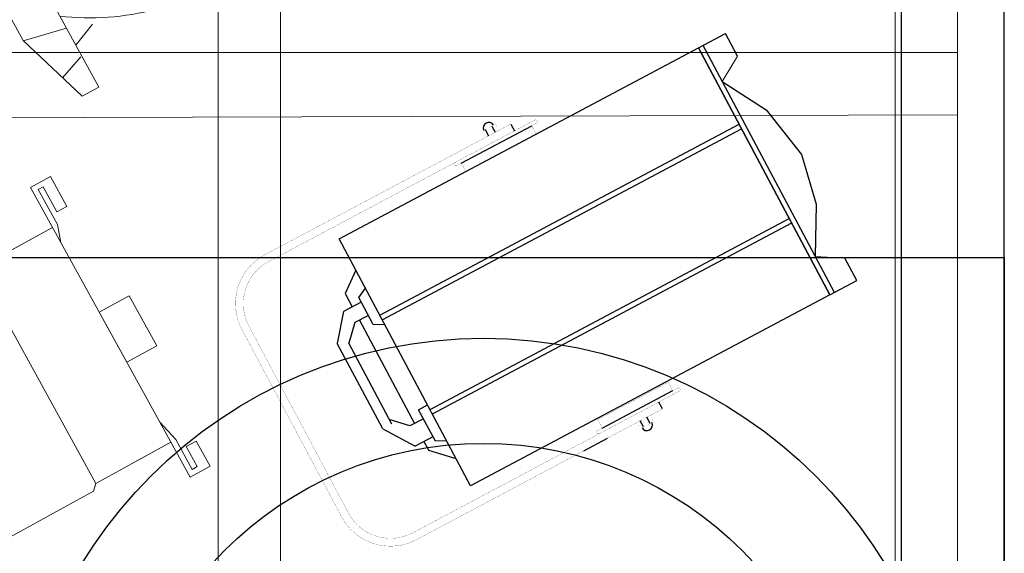
# Model space of a CAD drawing. Units: millimetres. Extents: x -88376 to 114215, y 5830 to 148132.
# Drawn here: x 10166 to 11111, y 35627 to 36140 of the extents above; entities that cross this region are included whole.
import ezdxf

# ---------------------------------------------------------------- set-up
doc = ezdxf.new("R2010")
doc.units = ezdxf.units.MM
for name, pattern in [('K5LT32784', [0]), ('K5LT32791', [0]), ('K5LT32793', [0])]:
    doc.linetypes.add(name, pattern=pattern)
doc.layers.add('019_Световое оборудование', color=162, linetype='Continuous', lineweight=0)
doc.layers.add('020_Кронштейны_свет', color=42, linetype='Continuous', lineweight=20)
doc.layers.add('01_Архитектура', color=8, linetype='Continuous', lineweight=90, transparency=0.15)

# ---------------------------------------------------------------- blocks, each defined once
blk = doc.blocks.new('U391')
at = {"layer": '019_Световое оборудование', "color": 0, "linetype": 'K5LT32791', "lineweight": 9}
for p, q in [((78358.03, 114126.69), (78343.89, 114121.6)), ((78358.03, 114126.69), (78343.89, 114121.6)), ((78358.03, 114126.69), (78343.89, 114121.6)), ((78358.03, 114126.69), (78343.89, 114121.6)), ((78358.03, 114126.69), (78343.89, 114121.6)), ((78358.03, 114126.69), (78343.89, 114121.6)), ((78358.03, 114126.69), (78343.89, 114121.6)), ((78358.03, 114126.69), (78343.89, 114121.6)), ((78358.03, 114126.69), (78343.89, 114121.6)), ((78358.03, 114126.69), (78343.89, 114121.6)), ((78358.03, 114126.69), (78343.89, 114121.6)), ((78358.03, 114126.69), (78343.89, 114121.6)), ((78358.03, 114126.69), (78343.89, 114121.6)), ((78358.03, 114126.69), (78343.89, 114121.6)), ((78358.03, 114126.69), (78343.89, 114121.6)), ((78358.03, 114126.69), (78343.89, 114121.6)), ((78358.03, 114126.69), (78343.89, 114121.6)), ((78358.03, 114126.69), (78343.89, 114121.6)), ((78358.03, 114126.69), (78343.89, 114121.6)), ((78358.03, 114126.69), (78343.89, 114121.6)), ((78358.03, 114126.69), (78343.89, 114121.6)), ((78330.03, 114109.26), (78343.38, 114114.86)), ((78330.03, 114109.26), (78343.38, 114114.86)), ((78330.03, 114109.26), (78343.38, 114114.86)), ((78330.03, 114109.26), (78343.38, 114114.86)), ((78330.03, 114109.26), (78343.38, 114114.86)), ((78330.03, 114109.26), (78343.38, 114114.86)), ((78330.03, 114109.26), (78343.38, 114114.86)), ((78330.03, 114109.26), (78343.38, 114114.86)), ((78330.03, 114109.26), (78343.38, 114114.86)), ((78330.03, 114109.26), (78343.38, 114114.86)), ((78330.03, 114109.26), (78343.38, 114114.86)), ((78330.03, 114109.26), (78343.38, 114114.86)), ((78330.03, 114109.26), (78343.38, 114114.86)), ((78330.03, 114109.26), (78343.38, 114114.86)), ((78330.03, 114109.26), (78343.38, 114114.86)), ((78330.03, 114109.26), (78343.38, 114114.86)), ((78330.03, 114109.26), (78343.38, 114114.86)), ((78330.03, 114109.26), (78343.38, 114114.86)), ((78330.03, 114109.26), (78343.38, 114114.86)), ((78330.03, 114109.26), (78343.38, 114114.86)), ((78330.03, 114109.26), (78343.38, 114114.86)), ((78343.38, 114104.45), (78366.92, 114099.28)), ((78343.38, 114104.45), (78366.92, 114099.28)), ((78343.38, 114104.45), (78366.92, 114099.28)), ((78343.38, 114104.45), (78366.92, 114099.28)), ((78343.38, 114104.45), (78366.92, 114099.28)), ((78343.38, 114104.45), (78366.92, 114099.28)), ((78343.38, 114104.45), (78366.92, 114099.28)), ((78343.38, 114104.45), (78366.92, 114099.28)), ((78343.38, 114104.45), (78366.92, 114099.28)), ((78343.38, 114104.45), (78366.92, 114099.28)), ((78343.38, 114104.45), (78366.92, 114099.28)), ((78343.38, 114104.45), (78366.92, 114099.28)), ((78343.38, 114104.45), (78366.92, 114099.28)), ((78343.38, 114104.45), (78366.92, 114099.28)), ((78343.38, 114104.45), (78366.92, 114099.28)), ((78343.38, 114104.45), (78366.92, 114099.28)), ((78343.38, 114104.45), (78366.92, 114099.28)), ((78343.38, 114104.45), (78366.92, 114099.28)), ((78343.38, 114104.45), (78366.92, 114099.28)), ((78343.38, 114104.45), (78366.92, 114099.28)), ((78343.38, 114104.45), (78366.92, 114099.28))]:
    blk.add_line(p, q, dxfattribs=at)
for points, knots in [([(78343.38, 114140.52), (78343.38, 114140.52), (78353.57, 114140.52), (78353.57, 114140.52), (78366.92, 114099.15), (78366.92, 114099.15), (78366.92, 114037.09), (78366.92, 114037.09), (78354.37, 113995.71), (78354.37, 113995.71), (78343.38, 113995.71), (78343.38, 113995.71), (78343.38, 114140.52), (78343.38, 114140.52)], [0, 0, 0, 0, 0.142857, 0.142857, 0.285714, 0.285714, 0.428571, 0.428571, 0.571429, 0.571429, 0.714286, 0.714286, 1, 1, 1, 1]), ([(78330.03, 114109.26), (78330.03, 114109.26), (78343.38, 114114.86), (78343.38, 114114.86), (78343.38, 114099.28), (78343.38, 114099.28)], [0, 0, 0, 0, 0.333333, 0.333333, 1, 1, 1, 1])]:
    blk.add_open_spline(points, degree=3, knots=knots, dxfattribs=at)
blk.add_open_spline([(78296.47, 114118.44), (78313.22, 114114.52), (78329.15, 114107.25), (78343.38, 114097.03)], degree=3, dxfattribs=at)

msp = doc.modelspace()

# ---------------------------------------------------------------- linework, layer by layer
at = {"layer": '019_Световое оборудование', "color": 7, "linetype": 'K5LT32784', "lineweight": 25}
for p, q in [((10590, 36001.66), (10657.65, 36037.65)), ((10612.95, 36033.9), (10616.13, 36027.91)), ((10619.38, 36037.31), (10622.56, 36031.33)), ((10637.49, 36039.27), (10641, 36032.67)), ((10725.34, 35747.2), (10792.99, 35783.19)), ((10783.07, 35765.56), (10779.56, 35772.16)), ((10764.9, 35748.22), (10761.72, 35754.2)), ((10771.33, 35751.64), (10768.14, 35757.62)), ((10707.57, 35725.4), (10730.22, 35737.45))]:
    msp.add_line(p, q, dxfattribs=at)
at = {"layer": '019_Световое оборудование', "color": 7, "linetype": 'K5LT32793', "lineweight": 25, "const_width": 0.173}
for points in [[(10661.98, 36029.51), (10594.33, 35993.52), (10590, 36001.66), (10585.46, 35999.25, -0.414214), (10583.15, 35999.96, -0.414214), (10583.86, 36002.28), (10660.57, 36043.08, -0.414214), (10662.89, 36042.37, -0.414214), (10662.18, 36040.06), (10657.65, 36037.65)], [(10788.66, 35791.33), (10721.01, 35755.34), (10725.34, 35747.2), (10720.81, 35744.79, 0.414214), (10720.1, 35742.48, 0.414214), (10722.42, 35741.77), (10799.13, 35782.57, 0.414214), (10799.84, 35784.89, 0.414214), (10797.53, 35785.6), (10792.99, 35783.19)]]:
    msp.add_lwpolyline(points, format="xyb", close=True, dxfattribs=at)
for points in [[(10637.49, 36039.27), (10401.33, 35913.66, 0.414214), (10379.39, 35841.85), (10430.51, 35745.74)], [(10641, 36032.67), (10404.84, 35907.06, 0.414214), (10385.99, 35845.36), (10437.11, 35749.25)], [(10779.56, 35772.16), (10543.41, 35646.55, -0.414214), (10481.71, 35665.41), (10430.59, 35761.52)], [(10783.07, 35765.56), (10546.92, 35639.95, -0.414214), (10475.11, 35661.89), (10423.99, 35758.01)]]:
    msp.add_lwpolyline(points, format="xyb", dxfattribs=at)
at = {"layer": '019_Световое оборудование', "color": 7, "linetype": 'K5LT32784', "lineweight": 25, "const_width": 0.0481}
for points in [[(10612.86, 36026.17), (10609.67, 36032.15), (10622.78, 36039.13), (10625.96, 36033.14)], [(10758.44, 35752.46), (10761.63, 35746.48), (10774.73, 35753.45), (10771.55, 35759.43)]]:
    msp.add_lwpolyline(points, close=True, dxfattribs=at)
at = {"layer": '019_Световое оборудование', "color": 7, "linetype": 'K5LT32784', "lineweight": 25}
for centre, start, end in [((10616.23, 36035.64), 28.00853, 208.00853), ((10768.18, 35749.96), 208.00853, 28.00853)]:
    msp.add_arc(centre, 5.22, start, end, dxfattribs=at)
at = {"layer": '019_Световое оборудование', "color": 0, "lineweight": 25}
for points in [[(10817.74, 36112.4), (10817.74, 36112.4), (10843.62, 36126.16), (10843.62, 36126.16)], [(10855.08, 36104.61), (10855.08, 36104.61), (10843.62, 36126.16), (10843.62, 36126.16)], [(10948.21, 35877.53), (10948.21, 35877.53), (10822.06, 36114.7), (10822.06, 36114.7)], [(10511.77, 35855.62), (10511.77, 35855.62), (10856.73, 36039.1), (10856.73, 36039.1)], [(10514.07, 35851.3), (10514.07, 35851.3), (10859.03, 36034.78), (10859.03, 36034.78)], [(10559.94, 35765.06), (10559.94, 35765.06), (10904.9, 35948.55), (10904.9, 35948.55)], [(10562.23, 35760.74), (10562.23, 35760.74), (10907.19, 35944.23), (10907.19, 35944.23)], [(10969.76, 35889), (10969.76, 35889), (10958.29, 35910.56), (10958.29, 35910.56)], [(10488.84, 35898.73), (10488.84, 35898.73), (10478.46, 35876.62), (10478.46, 35876.62)], [(10943.89, 35875.24), (10943.89, 35875.24), (10969.76, 35889), (10969.76, 35889)], [(10478.46, 35876.62), (10478.46, 35876.62), (10485.34, 35863.68), (10485.34, 35863.68)], [(10491.68, 35872.58), (10491.68, 35872.58), (10498.01, 35881.49), (10498.01, 35881.49)], [(10493.97, 35868.27), (10493.97, 35868.27), (10476.73, 35859.1), (10476.73, 35859.1)], [(10505.44, 35846.71), (10505.44, 35846.71), (10491.68, 35872.58), (10491.68, 35872.58)], [(10476.73, 35859.1), (10476.73, 35859.1), (10470.94, 35828.35), (10470.94, 35828.35)], [(10500.85, 35855.34), (10500.85, 35855.34), (10487.91, 35848.45), (10487.91, 35848.45)], [(10487.91, 35848.45), (10487.91, 35848.45), (10481.86, 35828.64), (10481.86, 35828.64)], [(10492.22, 35850.75), (10492.22, 35850.75), (10544.98, 35751.56), (10544.98, 35751.56)], [(10505.44, 35846.71), (10505.44, 35846.71), (10516.36, 35846.99), (10516.36, 35846.99)], [(10514.52, 35746.43), (10514.52, 35746.43), (10470.94, 35828.35), (10470.94, 35828.35)], [(10523.14, 35751.02), (10523.14, 35751.02), (10481.86, 35828.64), (10481.86, 35828.64)], [(10549.02, 35764.78), (10549.02, 35764.78), (10557.64, 35769.37), (10557.64, 35769.37)], [(10540.67, 35749.27), (10540.67, 35749.27), (10520.85, 35755.33), (10520.85, 35755.33)], [(10553.61, 35756.15), (10553.61, 35756.15), (10540.67, 35749.27), (10540.67, 35749.27)], [(10514.52, 35746.43), (10514.52, 35746.43), (10545.53, 35729.74), (10545.53, 35729.74)], [(10562.78, 35738.91), (10562.78, 35738.91), (10545.53, 35729.74), (10545.53, 35729.74)], [(10554.15, 35734.32), (10554.15, 35734.32), (10558.74, 35725.69), (10558.74, 35725.69)], [(10585.17, 35717.63), (10585.17, 35717.63), (10558.74, 35725.69), (10558.74, 35725.69)]]:
    msp.add_open_spline(points, degree=3, dxfattribs=at)
for points, knots in [([(10943.89, 35875.24), (10943.89, 35875.24), (10598.93, 35691.75), (10598.93, 35691.75), (10598.93, 35691.75), (10598.93, 35691.75), (10472.78, 35928.91), (10472.78, 35928.91), (10472.78, 35928.91), (10472.78, 35928.91), (10817.74, 36112.4), (10817.74, 36112.4)], [0, 0, 0, 0, 0.25, 0.25, 0.25, 0.25, 0.5, 0.5, 0.5, 0.5, 1, 1, 1, 1]), ([(10943.89, 35875.24), (10943.89, 35875.24), (10817.74, 36112.4), (10817.74, 36112.4), (10817.74, 36112.4), (10817.74, 36112.4), (10943.89, 35875.24), (10943.89, 35875.24)], [0, 0, 0, 0, 0.333333, 0.333333, 0.333333, 0.333333, 1, 1, 1, 1]), ([(10840.41, 36080.21), (10840.41, 36080.21), (10882.6, 36052.86), (10882.6, 36052.86), (10882.6, 36052.86), (10882.6, 36052.86), (10916.46, 36010.01), (10916.46, 36010.01), (10916.46, 36010.01), (10916.46, 36010.01), (10930.77, 35962.31), (10930.77, 35962.31), (10930.77, 35962.31), (10930.77, 35962.31), (10929.86, 35912.03), (10929.86, 35912.03)], [0, 0, 0, 0, 0.2, 0.2, 0.2, 0.2, 0.4, 0.4, 0.4, 0.4, 0.6, 0.6, 0.6, 0.6, 1, 1, 1, 1]), ([(10575.99, 35734.87), (10575.99, 35734.87), (10565.07, 35734.6), (10565.07, 35734.6), (10565.07, 35734.6), (10565.07, 35734.6), (10549.02, 35764.78), (10549.02, 35764.78)], [0, 0, 0, 0, 0.333333, 0.333333, 0.333333, 0.333333, 1, 1, 1, 1])]:
    msp.add_open_spline(points, degree=3, knots=knots, dxfattribs=at)
at = {"layer": '019_Световое оборудование', "color": 0, "lineweight": 18}
for points in [[(10855.08, 36104.61), (10855.08, 36104.61), (10840.41, 36080.21), (10840.41, 36080.21)], [(10205.41, 35925.6, -16636.72), (10205.41, 35925.6, -16636.72), (10202.28, 35942.63, -16636.72), (10202.28, 35942.63, -16636.72)], [(10958.29, 35910.56), (10958.29, 35910.56), (10929.86, 35912.03), (10929.86, 35912.03)], [(10125.51, 35900.38, -16636.72), (10125.51, 35900.38, -16636.72), (10239.07, 35694.04, -16636.72), (10239.07, 35694.04, -16636.72)], [(10315.84, 35736.3, -16636.72), (10315.84, 35736.3, -16636.72), (10300.48, 35752.85, -16636.72), (10300.48, 35752.85, -16636.72)], [(10239.07, 35694.04, -16636.72), (10239.07, 35694.04, -16636.72), (10311.05, 35733.66, -16636.72), (10311.05, 35733.66, -16636.72)], [(10272.65, 35712.53, -16636.72), (10272.65, 35712.53, -16636.72), (10311.05, 35733.66, -16636.72), (10311.05, 35733.66, -16636.72)], [(10239.07, 35694.04, -16636.72), (10239.07, 35694.04, -16636.72), (10236.9, 35686.6, -16636.72), (10236.9, 35686.6, -16636.72)], [(10236.9, 35686.6, -16636.72), (10236.9, 35686.6, -16636.72), (10073.75, 35596.81, -16636.72), (10073.75, 35596.81, -16636.72)]]:
    msp.add_open_spline(points, degree=3, dxfattribs=at)
for points, knots in [([(10315.84, 35736.3, -16636.72), (10315.84, 35736.3, -16636.72), (10331.69, 35707.5, -16636.72), (10331.69, 35707.5, -16636.72), (10331.69, 35707.5, -16636.72), (10331.69, 35707.5, -16636.72), (10336.48, 35710.14, -16636.72), (10336.48, 35710.14, -16636.72), (10336.48, 35710.14, -16636.72), (10336.48, 35710.14, -16636.72), (10325.92, 35729.33, -16636.72), (10325.92, 35729.33, -16636.72), (10325.92, 35729.33, -16636.72), (10325.92, 35729.33, -16636.72), (10335.52, 35734.62, -16636.72), (10335.52, 35734.62, -16636.72), (10335.52, 35734.62, -16636.72), (10335.52, 35734.62, -16636.72), (10348.72, 35710.63, -16636.72), (10348.72, 35710.63, -16636.72), (10348.72, 35710.63, -16636.72), (10348.72, 35710.63, -16636.72), (10329.53, 35700.07, -16636.72), (10329.53, 35700.07, -16636.72), (10329.53, 35700.07, -16636.72), (10329.53, 35700.07, -16636.72), (10176.35, 35978.39, -16636.72), (10176.35, 35978.39, -16636.72), (10176.35, 35978.39, -16636.72), (10176.35, 35978.39, -16636.72), (10195.55, 35988.95, -16636.72), (10195.55, 35988.95, -16636.72), (10195.55, 35988.95, -16636.72), (10195.55, 35988.95, -16636.72), (10211.39, 35960.16, -16636.72), (10211.39, 35960.16, -16636.72), (10211.39, 35960.16, -16636.72), (10211.39, 35960.16, -16636.72), (10201.79, 35954.88, -16636.72), (10201.79, 35954.88, -16636.72)], [0, 0, 0, 0, 0.090909, 0.090909, 0.090909, 0.090909, 0.181818, 0.181818, 0.181818, 0.181818, 0.272727, 0.272727, 0.272727, 0.272727, 0.363636, 0.363636, 0.363636, 0.363636, 0.454545, 0.454545, 0.454545, 0.454545, 0.545455, 0.545455, 0.545455, 0.545455, 0.636364, 0.636364, 0.636364, 0.636364, 0.727273, 0.727273, 0.727273, 0.727273, 0.818182, 0.818182, 0.818182, 0.818182, 1, 1, 1, 1]), ([(10202.28, 35942.63, -16636.72), (10202.28, 35942.63, -16636.72), (10183.79, 35976.23, -16636.72), (10183.79, 35976.23, -16636.72), (10183.79, 35976.23, -16636.72), (10183.79, 35976.23, -16636.72), (10188.58, 35978.87, -16636.72), (10188.58, 35978.87, -16636.72), (10188.58, 35978.87, -16636.72), (10188.58, 35978.87, -16636.72), (10201.79, 35954.88, -16636.72), (10201.79, 35954.88, -16636.72)], [0, 0, 0, 0, 0.25, 0.25, 0.25, 0.25, 0.5, 0.5, 0.5, 0.5, 1, 1, 1, 1]), ([(10159.09, 35918.87, -16636.72), (10159.09, 35918.87, -16636.72), (10197.49, 35940, -16636.72), (10197.49, 35940, -16636.72), (10197.49, 35940, -16636.72), (10197.49, 35940, -16636.72), (10125.51, 35900.38, -16636.72), (10125.51, 35900.38, -16636.72)], [0, 0, 0, 0, 0.333333, 0.333333, 0.333333, 0.333333, 1, 1, 1, 1]), ([(10242.38, 35858.43, -16636.72), (10242.38, 35858.43, -16636.72), (10271.17, 35874.27, -16636.72), (10271.17, 35874.27, -16636.72), (10271.17, 35874.27, -16636.72), (10271.17, 35874.27, -16636.72), (10297.58, 35826.28, -16636.72), (10297.58, 35826.28, -16636.72), (10297.58, 35826.28, -16636.72), (10297.58, 35826.28, -16636.72), (10268.79, 35810.43, -16636.72), (10268.79, 35810.43, -16636.72), (10268.79, 35810.43, -16636.72), (10268.79, 35810.43, -16636.72), (10242.38, 35858.43, -16636.72), (10242.38, 35858.43, -16636.72)], [0, 0, 0, 0, 0.2, 0.2, 0.2, 0.2, 0.4, 0.4, 0.4, 0.4, 0.6, 0.6, 0.6, 0.6, 1, 1, 1, 1])]:
    msp.add_open_spline(points, degree=3, knots=knots, dxfattribs=at)
at = {"layer": '01_Архитектура', "lineweight": 30}
for points in [[(10022.43, 38497.5), (11012.16, 38497.5), (11012.16, 28798.03), (9926.09, 28798.03)], [(11111.29, 28623.8), (11111.29, 37584.32)]]:
    msp.add_lwpolyline(points, dxfattribs=at)
msp.add_lwpolyline([(10111, 35911.17), (11111.29, 35911.17), (11111.29, 34910.89), (10111, 34910.89)], close=True, dxfattribs=at)
for centre, radius in [((10611.14, 35382.49), 450.94), ((10611.14, 35380.99), 351.45)]:
    msp.add_circle(centre, radius, dxfattribs=at)
at = {"layer": '020_Кронштейны_свет', "elevation": 3285.73}
for points in [[(10416.42, 38658), (10416.42, 31292.94), (10356.42, 31292.94), (10356.42, 38658)], [(11066.42, 38658), (11066.42, 31292.94), (11006.42, 31292.94), (11006.42, 38658)], [(10017.04, 36108), (11066.42, 36108), (11066.42, 36048), (10017.15, 36044.95)]]:
    msp.add_lwpolyline(points, close=True, dxfattribs=at)

# ---------------------------------------------------------------- block references
at = {"layer": '019_Световое оборудование', "color": 0, "xscale": 1.791269147989107, "yscale": 1.791269147989107, "zscale": 1.791269147989107, "rotation": 208.6902663921129}
msp.add_blockref('U391', (35192.52, 282800.3, -16636.72), dxfattribs=at)

doc.saveas('drawing.dxf')
